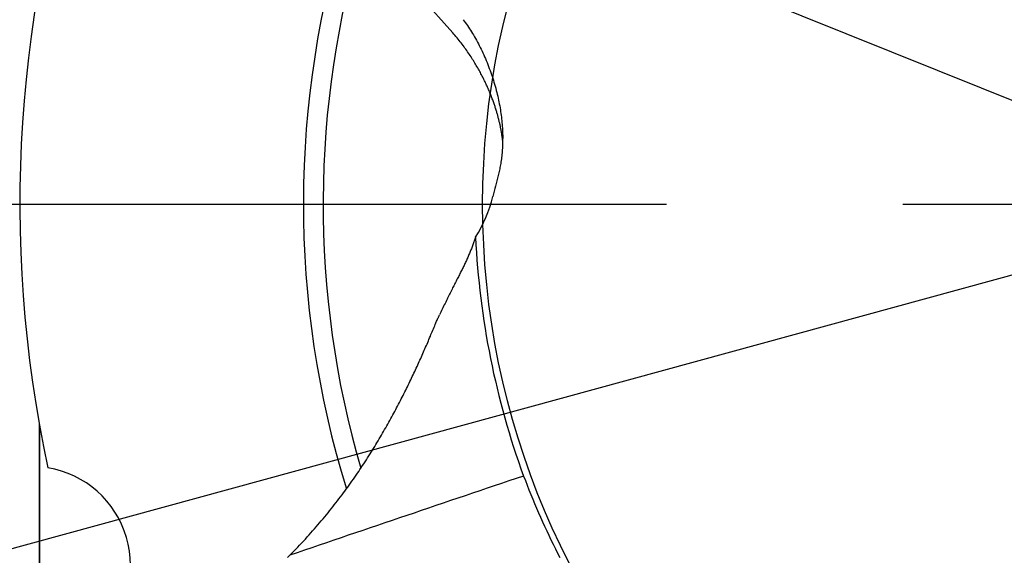
# Model space of a CAD drawing. Extents: x -551 to 1163, y -300 to 632.
# Drawn here: x -64 to -14, y -18 to 9 of the extents above; entities that cross this region are included whole.
import ezdxf

# ---------------------------------------------------------------- set-up
doc = ezdxf.new("R2010")
doc.units = 0
doc.header["$LTSCALE"] = 20
doc.linetypes.add('DASHDOT', pattern=[5.5, 4, -0.6, 0.3, -0.6])
for name, color, linetype in [('ARRANGE', 1, 'CONTINUOUS'), ('BASIS', 6, 'DASHDOT'), ('DETAIL', 5, 'CONTINUOUS'), ('SIZE', 30, 'CONTINUOUS')]:
    doc.layers.add(name, color=color, linetype=linetype)

msp = doc.modelspace()

# ---------------------------------------------------------------- linework, layer by layer
at = {"layer": 'ARRANGE', "color": 1, "linetype": 'CONTINUOUS'}
msp.add_circle((0, 0), 40, dxfattribs=at)
at = {"layer": 'BASIS', "color": 6, "linetype": 'DASHDOT'}
msp.add_line((-220.665, 0), (220.665, 0), dxfattribs=at)
at = {"layer": 'DETAIL', "color": 5, "linetype": 'CONTINUOUS'}
for p, q in [((-46.162, 13.955), (-41.521, 8.707)), ((-40.995, 9.374), (-40.938, 9.299)), ((-40.938, 9.299), (-40.882, 9.224)), ((-40.882, 9.224), (-40.882, 9.224)), ((-40.882, 9.224), (-40.827, 9.148)), ((-40.827, 9.148), (-40.772, 9.071)), ((-40.772, 9.071), (-40.772, 9.071)), ((-40.772, 9.071), (-40.719, 8.994)), ((-41.465, 8.644), (-41.521, 8.707)), ((-41.41, 8.58), (-41.465, 8.644)), ((-41.356, 8.516), (-41.41, 8.58)), ((-41.41, 8.58), (-41.41, 8.58)), ((-41.302, 8.451), (-41.356, 8.516)), ((-40.719, 8.994), (-40.666, 8.915)), ((-40.666, 8.915), (-40.666, 8.915)), ((-40.666, 8.915), (-40.615, 8.836)), ((-40.615, 8.836), (-40.564, 8.757)), ((-40.564, 8.757), (-40.564, 8.757)), ((-40.564, 8.757), (-40.515, 8.678)), ((-40.515, 8.678), (-40.466, 8.596)), ((-40.466, 8.596), (-40.466, 8.596)), ((-40.466, 8.596), (-40.415, 8.509)), ((-40.415, 8.509), (-40.363, 8.419)), ((-41.249, 8.386), (-41.302, 8.451)), ((-41.302, 8.451), (-41.302, 8.451)), ((-41.196, 8.321), (-41.249, 8.386)), ((-41.144, 8.255), (-41.196, 8.321)), ((-41.196, 8.321), (-41.196, 8.321)), ((-41.092, 8.189), (-41.144, 8.255)), ((-41.041, 8.121), (-41.092, 8.189)), ((-41.092, 8.189), (-41.092, 8.189)), ((-40.991, 8.055), (-41.041, 8.121)), ((-40.944, 7.992), (-40.991, 8.055)), ((-40.991, 8.055), (-40.991, 8.055)), ((-40.363, 8.419), (-40.363, 8.419)), ((-40.363, 8.419), (-40.313, 8.329)), ((-40.313, 8.329), (-40.264, 8.239)), ((-40.264, 8.239), (-40.264, 8.239)), ((-40.264, 8.239), (-40.216, 8.148)), ((-40.216, 8.148), (-40.169, 8.057)), ((-40.169, 8.057), (-40.169, 8.057)), ((-40.169, 8.057), (-40.122, 7.965)), ((-40.898, 7.93), (-40.944, 7.992)), ((-40.853, 7.867), (-40.898, 7.93)), ((-40.898, 7.93), (-40.898, 7.93)), ((-40.808, 7.803), (-40.853, 7.867)), ((-40.763, 7.739), (-40.808, 7.803)), ((-40.808, 7.803), (-40.808, 7.803)), ((-40.72, 7.675), (-40.763, 7.739)), ((-40.676, 7.611), (-40.72, 7.675)), ((-40.72, 7.675), (-40.72, 7.675)), ((-40.633, 7.546), (-40.676, 7.611)), ((-40.59, 7.48), (-40.633, 7.546)), ((-40.633, 7.546), (-40.633, 7.546)), ((-40.122, 7.965), (-40.077, 7.873)), ((-40.077, 7.873), (-40.077, 7.873)), ((-40.077, 7.873), (-40.033, 7.781)), ((-40.033, 7.781), (-39.989, 7.688)), ((-39.989, 7.688), (-39.989, 7.688)), ((-39.989, 7.688), (-39.945, 7.591)), ((-39.945, 7.591), (-39.902, 7.492)), ((-40.548, 7.416), (-40.59, 7.48)), ((-40.509, 7.354), (-40.548, 7.416)), ((-40.548, 7.416), (-40.548, 7.416)), ((-40.471, 7.295), (-40.509, 7.354)), ((-40.434, 7.234), (-40.471, 7.295)), ((-40.471, 7.295), (-40.471, 7.295)), ((-40.396, 7.172), (-40.434, 7.234)), ((-40.359, 7.111), (-40.396, 7.172)), ((-40.396, 7.172), (-40.396, 7.172)), ((-40.323, 7.049), (-40.359, 7.111)), ((-40.287, 6.988), (-40.323, 7.049)), ((-40.323, 7.049), (-40.323, 7.049)), ((-39.902, 7.492), (-39.902, 7.492)), ((-39.902, 7.492), (-39.859, 7.394)), ((-39.859, 7.394), (-39.818, 7.296)), ((-39.818, 7.296), (-39.818, 7.296)), ((-39.818, 7.296), (-39.777, 7.197)), ((-39.777, 7.197), (-39.737, 7.097)), ((-39.737, 7.097), (-39.737, 7.097)), ((-39.737, 7.097), (-39.698, 6.997)), ((-40.251, 6.925), (-40.287, 6.988)), ((-40.215, 6.862), (-40.251, 6.925)), ((-40.251, 6.925), (-40.251, 6.925)), ((-40.18, 6.8), (-40.215, 6.862)), ((-40.148, 6.741), (-40.18, 6.8)), ((-40.18, 6.8), (-40.18, 6.8)), ((-40.117, 6.684), (-40.148, 6.741)), ((-40.086, 6.626), (-40.117, 6.684)), ((-40.117, 6.684), (-40.117, 6.684)), ((-40.055, 6.567), (-40.086, 6.626)), ((-40.024, 6.508), (-40.055, 6.567)), ((-40.055, 6.567), (-40.055, 6.567)), ((-39.994, 6.45), (-40.024, 6.508)), ((-39.698, 6.997), (-39.661, 6.897)), ((-39.661, 6.897), (-39.661, 6.897)), ((-39.661, 6.897), (-39.624, 6.797)), ((-39.624, 6.797), (-39.588, 6.696)), ((-39.588, 6.696), (-39.588, 6.696)), ((-39.588, 6.696), (-39.553, 6.596)), ((-39.553, 6.596), (-39.519, 6.495)), ((-39.964, 6.391), (-39.994, 6.45)), ((-39.994, 6.45), (-39.994, 6.45)), ((-39.935, 6.331), (-39.964, 6.391)), ((-39.905, 6.271), (-39.935, 6.331)), ((-39.935, 6.331), (-39.935, 6.331)), ((-39.877, 6.212), (-39.905, 6.271)), ((-39.85, 6.156), (-39.877, 6.212)), ((-39.877, 6.212), (-39.877, 6.212)), ((-39.825, 6.102), (-39.85, 6.156)), ((-39.799, 6.047), (-39.825, 6.102)), ((-39.825, 6.102), (-39.825, 6.102)), ((-39.774, 5.991), (-39.799, 6.047)), ((-39.519, 6.495), (-39.519, 6.495)), ((-39.519, 6.495), (-39.487, 6.395)), ((-39.487, 6.395), (-39.455, 6.294)), ((-39.455, 6.294), (-39.455, 6.294)), ((-39.455, 6.294), (-39.424, 6.192)), ((-39.424, 6.192), (-39.394, 6.091)), ((-39.394, 6.091), (-39.394, 6.091)), ((-39.394, 6.091), (-39.365, 5.989)), ((-39.749, 5.936), (-39.774, 5.991)), ((-39.774, 5.991), (-39.774, 5.991)), ((-39.724, 5.88), (-39.749, 5.936)), ((-39.7, 5.824), (-39.724, 5.88)), ((-39.724, 5.88), (-39.724, 5.88)), ((-39.676, 5.768), (-39.7, 5.824)), ((-39.652, 5.711), (-39.676, 5.768)), ((-39.676, 5.768), (-39.676, 5.768)), ((-39.629, 5.656), (-39.652, 5.711)), ((-39.608, 5.604), (-39.629, 5.656)), ((-39.629, 5.656), (-39.629, 5.656)), ((-39.588, 5.554), (-39.608, 5.604)), ((-39.568, 5.504), (-39.588, 5.554)), ((-39.588, 5.554), (-39.588, 5.554)), ((-39.548, 5.453), (-39.568, 5.504)), ((-39.365, 5.989), (-39.337, 5.886)), ((-39.337, 5.886), (-39.337, 5.886)), ((-39.337, 5.886), (-39.309, 5.783)), ((-39.309, 5.783), (-39.284, 5.681)), ((-39.284, 5.681), (-39.284, 5.681)), ((-39.284, 5.681), (-39.259, 5.583)), ((-39.259, 5.583), (-39.237, 5.486)), ((-39.528, 5.401), (-39.548, 5.453)), ((-39.548, 5.453), (-39.548, 5.453)), ((-39.509, 5.35), (-39.528, 5.401)), ((-39.49, 5.3), (-39.509, 5.35)), ((-39.509, 5.35), (-39.509, 5.35)), ((-39.471, 5.248), (-39.49, 5.3)), ((-39.452, 5.196), (-39.471, 5.248)), ((-39.471, 5.248), (-39.471, 5.248)), ((-39.434, 5.145), (-39.452, 5.196)), ((-39.418, 5.098), (-39.434, 5.145)), ((-39.434, 5.145), (-39.434, 5.145)), ((-39.403, 5.053), (-39.418, 5.098)), ((-39.387, 5.008), (-39.403, 5.053)), ((-39.403, 5.053), (-39.403, 5.053)), ((-39.372, 4.961), (-39.387, 5.008)), ((-39.237, 5.486), (-39.237, 5.486)), ((-39.237, 5.486), (-39.215, 5.389)), ((-39.215, 5.389), (-39.194, 5.291)), ((-39.194, 5.291), (-39.194, 5.291)), ((-39.194, 5.291), (-39.173, 5.193)), ((-39.173, 5.193), (-39.154, 5.095)), ((-39.154, 5.095), (-39.154, 5.095)), ((-39.154, 5.095), (-39.136, 4.997)), ((-39.357, 4.915), (-39.372, 4.961)), ((-39.372, 4.961), (-39.372, 4.961)), ((-39.342, 4.869), (-39.357, 4.915)), ((-39.327, 4.823), (-39.342, 4.869)), ((-39.342, 4.869), (-39.342, 4.869)), ((-39.313, 4.777), (-39.327, 4.823)), ((-39.299, 4.729), (-39.313, 4.777)), ((-39.313, 4.777), (-39.313, 4.777)), ((-39.285, 4.684), (-39.299, 4.729)), ((-39.273, 4.642), (-39.285, 4.684)), ((-39.285, 4.684), (-39.285, 4.684)), ((-39.261, 4.601), (-39.273, 4.642)), ((-39.249, 4.56), (-39.261, 4.601)), ((-39.261, 4.601), (-39.261, 4.601)), ((-39.237, 4.518), (-39.249, 4.56)), ((-39.226, 4.476), (-39.237, 4.518)), ((-39.237, 4.518), (-39.237, 4.518)), ((-39.136, 4.997), (-39.118, 4.898)), ((-39.118, 4.898), (-39.118, 4.898)), ((-39.118, 4.898), (-39.102, 4.798)), ((-39.102, 4.798), (-39.087, 4.7)), ((-39.087, 4.7), (-39.087, 4.7)), ((-39.087, 4.7), (-39.073, 4.607)), ((-39.073, 4.607), (-39.061, 4.516)), ((-39.061, 4.516), (-39.061, 4.516)), ((-39.061, 4.516), (-39.049, 4.424)), ((-39.215, 4.435), (-39.226, 4.476)), ((-39.204, 4.393), (-39.215, 4.435)), ((-39.215, 4.435), (-39.215, 4.435)), ((-39.193, 4.351), (-39.204, 4.393)), ((-39.182, 4.309), (-39.193, 4.351)), ((-39.193, 4.351), (-39.193, 4.351)), ((-39.172, 4.267), (-39.182, 4.309)), ((-39.162, 4.229), (-39.172, 4.267)), ((-39.172, 4.267), (-39.172, 4.267)), ((-39.154, 4.191), (-39.162, 4.229)), ((-39.145, 4.153), (-39.154, 4.191)), ((-39.154, 4.191), (-39.154, 4.191)), ((-39.136, 4.115), (-39.145, 4.153)), ((-39.127, 4.076), (-39.136, 4.115)), ((-39.136, 4.115), (-39.136, 4.115)), ((-39.119, 4.038), (-39.127, 4.076)), ((-39.11, 4), (-39.119, 4.038)), ((-39.119, 4.038), (-39.119, 4.038)), ((-39.102, 3.961), (-39.11, 4)), ((-39.049, 4.424), (-39.038, 4.331)), ((-39.038, 4.331), (-39.038, 4.331)), ((-39.038, 4.331), (-39.028, 4.238)), ((-39.028, 4.238), (-39.019, 4.146)), ((-39.019, 4.146), (-39.019, 4.146)), ((-39.019, 4.146), (-39.011, 4.055)), ((-39.011, 4.055), (-39.004, 3.961)), ((-39.094, 3.923), (-39.102, 3.961)), ((-39.102, 3.961), (-39.102, 3.961)), ((-39.087, 3.885), (-39.094, 3.923)), ((-39.079, 3.848), (-39.087, 3.885)), ((-39.087, 3.885), (-39.087, 3.885)), ((-39.073, 3.812), (-39.079, 3.848)), ((-39.066, 3.776), (-39.073, 3.812)), ((-39.073, 3.812), (-39.073, 3.812)), ((-39.059, 3.74), (-39.066, 3.776)), ((-39.053, 3.703), (-39.059, 3.74)), ((-39.059, 3.74), (-39.059, 3.74)), ((-39.046, 3.667), (-39.053, 3.703)), ((-39.04, 3.631), (-39.046, 3.667)), ((-39.046, 3.667), (-39.046, 3.667)), ((-39.034, 3.595), (-39.04, 3.631)), ((-39.028, 3.557), (-39.034, 3.595)), ((-39.034, 3.595), (-39.034, 3.595)), ((-39.023, 3.522), (-39.028, 3.557)), ((-39.018, 3.493), (-39.023, 3.522)), ((-39.023, 3.522), (-39.023, 3.522)), ((-39.004, 3.961), (-39.004, 3.961)), ((-39.004, 3.961), (-38.997, 3.86)), ((-38.997, 3.86), (-38.992, 3.775)), ((-38.992, 3.775), (-38.992, 3.775)), ((-38.992, 3.775), (-38.99, 3.723)), ((-38.99, 3.723), (-38.988, 3.687)), ((-38.988, 3.687), (-38.988, 3.687)), ((-38.988, 3.687), (-38.987, 3.646)), ((-38.987, 3.646), (-38.985, 3.6)), ((-38.985, 3.6), (-38.985, 3.6)), ((-38.985, 3.6), (-38.984, 3.555)), ((-38.984, 3.555), (-38.983, 3.512)), ((-38.983, 3.512), (-38.983, 3.512)), ((-38.983, 3.512), (-38.982, 3.469)), ((-39.015, 3.467), (-39.018, 3.493)), ((-39.011, 3.44), (-39.015, 3.467)), ((-39.015, 3.467), (-39.015, 3.467)), ((-39.007, 3.413), (-39.011, 3.44)), ((-39.003, 3.385), (-39.007, 3.413)), ((-39.007, 3.413), (-39.007, 3.413)), ((-38.999, 3.358), (-39.003, 3.385)), ((-38.996, 3.331), (-38.999, 3.358)), ((-38.999, 3.358), (-38.999, 3.358)), ((-38.992, 3.303), (-38.996, 3.331)), ((-38.989, 3.276), (-38.992, 3.303)), ((-38.992, 3.303), (-38.992, 3.303)), ((-38.986, 3.249), (-38.989, 3.276)), ((-38.987, 3.02), (-38.988, 2.999)), ((-38.986, 3.04), (-38.987, 3.02)), ((-38.985, 3.06), (-38.986, 3.04)), ((-38.986, 3.04), (-38.986, 3.04)), ((-38.984, 3.101), (-38.985, 3.08)), ((-38.985, 3.08), (-38.985, 3.08)), ((-38.985, 3.08), (-38.985, 3.06)), ((-38.984, 3.121), (-38.984, 3.101)), ((-38.982, 3.469), (-38.981, 3.425)), ((-38.981, 3.425), (-38.981, 3.425)), ((-38.981, 3.425), (-38.981, 3.381)), ((-38.981, 3.381), (-38.981, 3.337)), ((-39.021, 2.529), (-39.029, 2.45)), ((-39.013, 2.606), (-39.021, 2.529)), ((-39.007, 2.681), (-39.013, 2.606)), ((-39.013, 2.606), (-39.013, 2.606)), ((-39.001, 2.762), (-39.007, 2.681)), ((-38.995, 2.849), (-39.001, 2.762)), ((-39.001, 2.762), (-39.001, 2.762)), ((-38.991, 2.918), (-38.995, 2.849)), ((-38.99, 2.947), (-38.991, 2.918)), ((-38.991, 2.918), (-38.991, 2.918)), ((-38.989, 2.958), (-38.99, 2.947)), ((-38.988, 2.976), (-38.989, 2.958)), ((-38.989, 2.958), (-38.989, 2.958)), ((-38.988, 2.999), (-38.988, 2.999)), ((-38.988, 2.999), (-38.988, 2.976)), ((-39.094, 2.002), (-39.106, 1.933)), ((-39.082, 2.07), (-39.094, 2.002)), ((-39.094, 2.002), (-39.094, 2.002)), ((-39.07, 2.141), (-39.082, 2.07)), ((-39.059, 2.217), (-39.07, 2.141)), ((-39.07, 2.141), (-39.07, 2.141)), ((-39.048, 2.295), (-39.059, 2.217)), ((-39.038, 2.373), (-39.048, 2.295)), ((-39.048, 2.295), (-39.048, 2.295)), ((-39.029, 2.45), (-39.038, 2.373)), ((-39.029, 2.45), (-39.029, 2.45)), ((-39.197, 1.52), (-39.215, 1.451)), ((-39.18, 1.588), (-39.197, 1.52)), ((-39.164, 1.656), (-39.18, 1.588)), ((-39.18, 1.588), (-39.18, 1.588)), ((-39.148, 1.725), (-39.164, 1.656)), ((-39.134, 1.794), (-39.148, 1.725)), ((-39.148, 1.725), (-39.148, 1.725)), ((-39.12, 1.863), (-39.134, 1.794)), ((-39.106, 1.933), (-39.12, 1.863)), ((-39.12, 1.863), (-39.12, 1.863)), ((-40.461, -1.971), (-40.479, -2.02)), ((-40.443, -1.922), (-40.461, -1.971)), ((-40.461, -1.971), (-40.461, -1.971)), ((-40.426, -1.874), (-40.443, -1.922)), ((-40.409, -1.825), (-40.426, -1.874)), ((-40.426, -1.874), (-40.426, -1.874)), ((-40.392, -1.776), (-40.409, -1.825)), ((-40.375, -1.727), (-40.392, -1.776)), ((-40.392, -1.776), (-40.392, -1.776)), ((-40.358, -1.678), (-40.375, -1.727)), ((-40.653, -2.462), (-40.674, -2.511)), ((-40.633, -2.413), (-40.653, -2.462)), ((-40.653, -2.462), (-40.653, -2.462)), ((-40.612, -2.363), (-40.633, -2.413)), ((-40.592, -2.314), (-40.612, -2.363)), ((-40.612, -2.363), (-40.612, -2.363)), ((-40.572, -2.264), (-40.592, -2.314)), ((-40.553, -2.214), (-40.572, -2.264)), ((-40.572, -2.264), (-40.572, -2.264)), ((-40.534, -2.164), (-40.553, -2.214)), ((-40.515, -2.116), (-40.534, -2.164)), ((-40.534, -2.164), (-40.534, -2.164)), ((-40.497, -2.068), (-40.515, -2.116)), ((-40.479, -2.02), (-40.497, -2.068)), ((-40.497, -2.068), (-40.497, -2.068)), ((-40.875, -2.963), (-40.899, -3.013)), ((-40.851, -2.912), (-40.875, -2.963)), ((-40.875, -2.963), (-40.875, -2.963)), ((-40.828, -2.862), (-40.851, -2.912)), ((-40.805, -2.811), (-40.828, -2.862)), ((-40.828, -2.862), (-40.828, -2.862)), ((-40.782, -2.76), (-40.805, -2.811)), ((-40.759, -2.709), (-40.782, -2.76)), ((-40.782, -2.76), (-40.782, -2.76)), ((-40.737, -2.659), (-40.759, -2.709)), ((-40.716, -2.609), (-40.737, -2.659)), ((-40.737, -2.659), (-40.737, -2.659)), ((-40.695, -2.56), (-40.716, -2.609)), ((-40.674, -2.511), (-40.695, -2.56)), ((-40.695, -2.56), (-40.695, -2.56)), ((-41.127, -3.48), (-41.153, -3.533)), ((-41.1, -3.428), (-41.127, -3.48)), ((-41.127, -3.48), (-41.127, -3.48)), ((-41.074, -3.375), (-41.1, -3.428)), ((-41.048, -3.322), (-41.074, -3.375)), ((-41.074, -3.375), (-41.074, -3.375)), ((-41.022, -3.27), (-41.048, -3.322)), ((-40.996, -3.216), (-41.022, -3.27)), ((-41.022, -3.27), (-41.022, -3.27)), ((-40.97, -3.164), (-40.996, -3.216)), ((-40.946, -3.113), (-40.97, -3.164)), ((-40.97, -3.164), (-40.97, -3.164)), ((-40.922, -3.063), (-40.946, -3.113)), ((-40.899, -3.013), (-40.922, -3.063)), ((-40.922, -3.063), (-40.922, -3.063)), ((-41.379, -3.975), (-41.408, -4.032)), ((-41.35, -3.918), (-41.379, -3.975)), ((-41.321, -3.861), (-41.35, -3.918)), ((-41.35, -3.918), (-41.35, -3.918)), ((-41.291, -3.804), (-41.321, -3.861)), ((-41.262, -3.746), (-41.291, -3.804)), ((-41.291, -3.804), (-41.291, -3.804)), ((-41.233, -3.69), (-41.262, -3.746)), ((-41.206, -3.637), (-41.233, -3.69)), ((-41.233, -3.69), (-41.233, -3.69)), ((-41.18, -3.585), (-41.206, -3.637)), ((-41.153, -3.533), (-41.18, -3.585)), ((-41.18, -3.585), (-41.18, -3.585)), ((-41.62, -4.452), (-41.652, -4.516)), ((-41.588, -4.388), (-41.62, -4.452)), ((-41.555, -4.323), (-41.588, -4.388)), ((-41.588, -4.388), (-41.588, -4.388)), ((-41.523, -4.26), (-41.555, -4.323)), ((-41.494, -4.202), (-41.523, -4.26)), ((-41.523, -4.26), (-41.523, -4.26)), ((-41.466, -4.146), (-41.494, -4.202)), ((-41.437, -4.089), (-41.466, -4.146)), ((-41.466, -4.146), (-41.466, -4.146)), ((-41.408, -4.032), (-41.437, -4.089)), ((-41.408, -4.032), (-41.408, -4.032)), ((-41.876, -4.974), (-41.911, -5.048)), ((-41.841, -4.903), (-41.876, -4.974)), ((-41.809, -4.837), (-41.841, -4.903)), ((-41.841, -4.903), (-41.841, -4.903)), ((-41.778, -4.774), (-41.809, -4.837)), ((-41.747, -4.71), (-41.778, -4.774)), ((-41.778, -4.774), (-41.778, -4.774)), ((-41.715, -4.645), (-41.747, -4.71)), ((-41.684, -4.58), (-41.715, -4.645)), ((-41.715, -4.645), (-41.715, -4.645)), ((-41.652, -4.516), (-41.684, -4.58)), ((-41.652, -4.516), (-41.652, -4.516)), ((-42.119, -5.484), (-42.154, -5.557)), ((-42.085, -5.412), (-42.119, -5.484)), ((-42.119, -5.484), (-42.119, -5.484)), ((-42.05, -5.339), (-42.085, -5.412)), ((-42.015, -5.266), (-42.05, -5.339)), ((-42.05, -5.339), (-42.05, -5.339)), ((-41.981, -5.193), (-42.015, -5.266)), ((-41.946, -5.121), (-41.981, -5.193)), ((-41.981, -5.193), (-41.981, -5.193)), ((-41.911, -5.048), (-41.946, -5.121)), ((-41.911, -5.048), (-41.911, -5.048)), ((-42.373, -6.036), (-42.337, -5.955)), ((-42.337, -5.955), (-42.308, -5.889)), ((-42.308, -5.889), (-42.293, -5.855)), ((-42.308, -5.889), (-42.308, -5.889)), ((-42.293, -5.855), (-42.284, -5.837)), ((-42.284, -5.837), (-42.273, -5.813)), ((-42.284, -5.837), (-42.284, -5.837)), ((-42.273, -5.813), (-42.261, -5.785)), ((-42.261, -5.785), (-42.249, -5.758)), ((-42.261, -5.785), (-42.261, -5.785)), ((-42.249, -5.758), (-42.237, -5.733)), ((-42.237, -5.733), (-42.225, -5.707)), ((-42.237, -5.733), (-42.237, -5.733)), ((-42.225, -5.707), (-42.213, -5.682)), ((-42.213, -5.682), (-42.201, -5.656)), ((-42.213, -5.682), (-42.213, -5.682)), ((-42.201, -5.656), (-42.189, -5.63)), ((-42.154, -5.557), (-42.189, -5.63)), ((-42.592, -6.556), (-42.561, -6.482)), ((-42.561, -6.482), (-42.53, -6.408)), ((-42.561, -6.482), (-42.561, -6.482)), ((-42.53, -6.408), (-42.499, -6.333)), ((-42.499, -6.333), (-42.468, -6.258)), ((-42.499, -6.333), (-42.499, -6.333)), ((-42.468, -6.258), (-42.436, -6.185)), ((-42.436, -6.185), (-42.406, -6.112)), ((-42.436, -6.185), (-42.436, -6.185)), ((-42.406, -6.112), (-42.373, -6.036)), ((-42.373, -6.036), (-42.373, -6.036)), ((-42.791, -7.03), (-42.757, -6.95)), ((-42.757, -6.95), (-42.724, -6.871)), ((-42.757, -6.95), (-42.757, -6.95)), ((-42.724, -6.871), (-42.69, -6.791)), ((-42.69, -6.791), (-42.656, -6.71)), ((-42.69, -6.791), (-42.69, -6.791)), ((-42.656, -6.71), (-42.623, -6.631)), ((-42.623, -6.631), (-42.592, -6.556)), ((-42.623, -6.631), (-42.623, -6.631)), ((-42.998, -7.509), (-42.962, -7.427)), ((-42.962, -7.427), (-42.927, -7.347)), ((-42.962, -7.427), (-42.962, -7.427)), ((-42.927, -7.347), (-42.893, -7.268)), ((-42.893, -7.268), (-42.859, -7.189)), ((-42.893, -7.268), (-42.893, -7.268)), ((-42.859, -7.189), (-42.825, -7.109)), ((-42.825, -7.109), (-42.791, -7.03)), ((-42.825, -7.109), (-42.825, -7.109)), ((-43.218, -8.004), (-43.181, -7.921)), ((-43.181, -7.921), (-43.144, -7.839)), ((-43.181, -7.921), (-43.181, -7.921)), ((-43.144, -7.839), (-43.107, -7.757)), ((-43.107, -7.757), (-43.071, -7.674)), ((-43.107, -7.757), (-43.107, -7.757)), ((-43.071, -7.674), (-43.034, -7.592)), ((-43.034, -7.592), (-42.998, -7.509)), ((-43.034, -7.592), (-43.034, -7.592)), ((-43.449, -8.507), (-43.41, -8.421)), ((-43.41, -8.421), (-43.37, -8.335)), ((-43.41, -8.421), (-43.41, -8.421)), ((-43.37, -8.335), (-43.33, -8.25)), ((-43.33, -8.25), (-43.292, -8.167)), ((-43.33, -8.25), (-43.33, -8.25)), ((-43.292, -8.167), (-43.255, -8.086)), ((-43.255, -8.086), (-43.218, -8.004)), ((-43.255, -8.086), (-43.255, -8.086)), ((-43.692, -9.018), (-43.651, -8.933)), ((-43.651, -8.933), (-43.611, -8.848)), ((-43.651, -8.933), (-43.651, -8.933)), ((-43.611, -8.848), (-43.57, -8.763)), ((-43.57, -8.763), (-43.53, -8.678)), ((-43.57, -8.763), (-43.57, -8.763)), ((-43.53, -8.678), (-43.489, -8.592)), ((-43.489, -8.592), (-43.449, -8.507)), ((-43.489, -8.592), (-43.489, -8.592)), ((-43.952, -9.546), (-43.908, -9.458)), ((-43.908, -9.458), (-43.864, -9.37)), ((-43.908, -9.458), (-43.908, -9.458)), ((-43.864, -9.37), (-43.82, -9.281)), ((-43.82, -9.281), (-43.777, -9.192)), ((-43.82, -9.281), (-43.82, -9.281)), ((-43.777, -9.192), (-43.734, -9.103)), ((-43.734, -9.103), (-43.692, -9.018)), ((-43.734, -9.103), (-43.734, -9.103)), ((-44.222, -10.077), (-44.175, -9.986)), ((-44.175, -9.986), (-44.13, -9.898)), ((-44.175, -9.986), (-44.175, -9.986)), ((-44.13, -9.898), (-44.085, -9.81)), ((-44.085, -9.81), (-44.041, -9.723)), ((-44.085, -9.81), (-44.085, -9.81)), ((-44.041, -9.723), (-43.996, -9.634)), ((-43.996, -9.634), (-43.952, -9.546)), ((-43.996, -9.634), (-43.996, -9.634)), ((-44.463, -10.534), (-44.415, -10.443)), ((-44.415, -10.443), (-44.366, -10.352)), ((-44.366, -10.352), (-44.318, -10.261)), ((-44.366, -10.352), (-44.366, -10.352)), ((-44.318, -10.261), (-44.27, -10.169)), ((-44.27, -10.169), (-44.222, -10.077)), ((-44.27, -10.169), (-44.27, -10.169)), ((-44.764, -11.085), (-44.711, -10.99)), ((-44.711, -10.99), (-44.66, -10.896)), ((-44.66, -10.896), (-44.61, -10.805)), ((-44.66, -10.896), (-44.66, -10.896)), ((-44.61, -10.805), (-44.561, -10.715)), ((-44.561, -10.715), (-44.512, -10.625)), ((-44.561, -10.715), (-44.561, -10.715)), ((-44.512, -10.625), (-44.463, -10.534)), ((-44.463, -10.534), (-44.463, -10.534)), ((-62.5, -26.979), (-62.5, -11.197)), ((-62.5, -11.197), (-62.5, -26.979)), ((-45.03, -11.554), (-44.976, -11.46)), ((-44.976, -11.46), (-44.922, -11.367)), ((-44.976, -11.46), (-44.976, -11.46)), ((-44.922, -11.367), (-44.869, -11.273)), ((-44.869, -11.273), (-44.817, -11.179)), ((-44.869, -11.273), (-44.869, -11.273)), ((-44.817, -11.179), (-44.764, -11.085)), ((-44.764, -11.085), (-44.764, -11.085)), ((-45.307, -12.026), (-45.249, -11.929)), ((-45.249, -11.929), (-45.192, -11.833)), ((-45.192, -11.833), (-45.137, -11.739)), ((-45.192, -11.833), (-45.192, -11.833)), ((-45.137, -11.739), (-45.083, -11.647)), ((-45.083, -11.647), (-45.03, -11.554)), ((-45.083, -11.647), (-45.083, -11.647)), ((-45.599, -12.507), (-45.54, -12.411)), ((-45.54, -12.411), (-45.481, -12.315)), ((-45.54, -12.411), (-45.54, -12.411)), ((-45.481, -12.315), (-45.423, -12.219)), ((-45.423, -12.219), (-45.365, -12.123)), ((-45.423, -12.219), (-45.423, -12.219)), ((-45.365, -12.123), (-45.307, -12.026)), ((-45.307, -12.026), (-45.307, -12.026)), ((-45.968, -13.091), (-45.905, -12.992)), ((-45.905, -12.992), (-45.841, -12.892)), ((-45.905, -12.992), (-45.905, -12.992)), ((-45.841, -12.892), (-45.778, -12.793)), ((-45.778, -12.793), (-45.718, -12.697)), ((-45.778, -12.793), (-45.778, -12.793)), ((-45.718, -12.697), (-45.658, -12.603)), ((-45.658, -12.603), (-45.599, -12.507)), ((-45.658, -12.603), (-45.658, -12.603)), ((-46.292, -13.581), (-46.227, -13.484)), ((-46.227, -13.484), (-46.162, -13.385)), ((-46.162, -13.385), (-46.097, -13.287)), ((-46.162, -13.385), (-46.162, -13.385)), ((-46.097, -13.287), (-46.032, -13.189)), ((-46.032, -13.189), (-45.968, -13.091)), ((-46.032, -13.189), (-46.032, -13.189)), ((-46.635, -14.079), (-46.564, -13.978)), ((-46.564, -13.978), (-46.494, -13.876)), ((-46.564, -13.978), (-46.564, -13.978)), ((-46.494, -13.876), (-46.425, -13.775)), ((-46.425, -13.775), (-46.358, -13.678)), ((-46.425, -13.775), (-46.425, -13.775)), ((-46.358, -13.678), (-46.292, -13.581)), ((-46.292, -13.581), (-46.292, -13.581)), ((-37.924, -13.816), (-37.833, -14.051)), ((-46.993, -14.578), (-46.921, -14.479)), ((-46.921, -14.479), (-46.849, -14.379)), ((-46.849, -14.379), (-46.777, -14.279)), ((-46.849, -14.379), (-46.849, -14.379)), ((-46.777, -14.279), (-46.706, -14.179)), ((-46.706, -14.179), (-46.635, -14.079)), ((-46.706, -14.179), (-46.706, -14.179)), ((-37.833, -14.051), (-37.742, -14.286)), ((-37.742, -14.286), (-37.742, -14.286)), ((-37.742, -14.286), (-37.65, -14.52)), ((-47.373, -15.084), (-47.294, -14.981)), ((-47.294, -14.981), (-47.216, -14.878)), ((-47.294, -14.981), (-47.294, -14.981)), ((-47.216, -14.878), (-47.14, -14.776)), ((-47.14, -14.776), (-47.066, -14.676)), ((-47.14, -14.776), (-47.14, -14.776)), ((-47.066, -14.676), (-46.993, -14.578)), ((-46.993, -14.578), (-46.993, -14.578)), ((-37.65, -14.52), (-37.555, -14.754)), ((-37.555, -14.754), (-37.555, -14.754)), ((-37.555, -14.754), (-37.459, -14.987)), ((-37.459, -14.987), (-37.362, -15.219)), ((-47.77, -15.589), (-47.69, -15.489)), ((-47.69, -15.489), (-47.61, -15.388)), ((-47.61, -15.388), (-47.53, -15.287)), ((-47.61, -15.388), (-47.61, -15.388)), ((-47.53, -15.287), (-47.451, -15.185)), ((-47.451, -15.185), (-47.373, -15.084)), ((-47.451, -15.185), (-47.451, -15.185)), ((-37.362, -15.219), (-37.362, -15.219)), ((-37.362, -15.219), (-37.263, -15.451)), ((-37.263, -15.451), (-37.163, -15.682)), ((-48.104, -15.996), (-48.017, -15.892)), ((-48.017, -15.892), (-47.932, -15.789)), ((-47.932, -15.789), (-47.85, -15.688)), ((-47.932, -15.789), (-47.932, -15.789)), ((-47.85, -15.688), (-47.77, -15.589)), ((-47.77, -15.589), (-47.77, -15.589)), ((-37.163, -15.682), (-37.163, -15.682)), ((-37.163, -15.682), (-37.061, -15.913)), ((-37.061, -15.913), (-36.958, -16.143)), ((-48.542, -16.509), (-48.453, -16.407)), ((-48.453, -16.407), (-48.365, -16.305)), ((-48.453, -16.407), (-48.453, -16.407)), ((-48.365, -16.305), (-48.277, -16.202)), ((-48.277, -16.202), (-48.191, -16.1)), ((-48.277, -16.202), (-48.277, -16.202)), ((-48.191, -16.1), (-48.104, -15.996)), ((-48.104, -15.996), (-48.104, -15.996)), ((-36.958, -16.143), (-36.958, -16.143)), ((-36.958, -16.143), (-36.854, -16.372)), ((-36.854, -16.372), (-36.747, -16.601)), ((-49.001, -17.02), (-48.905, -16.915)), ((-48.905, -16.915), (-48.81, -16.811)), ((-48.81, -16.811), (-48.72, -16.709)), ((-48.81, -16.811), (-48.81, -16.811)), ((-48.72, -16.709), (-48.631, -16.609)), ((-48.631, -16.609), (-48.542, -16.509)), ((-48.631, -16.609), (-48.631, -16.609)), ((-36.747, -16.601), (-36.747, -16.601)), ((-36.747, -16.601), (-36.64, -16.829)), ((-36.64, -16.829), (-36.531, -17.057)), ((-49.486, -17.535), (-49.388, -17.433)), ((-49.388, -17.433), (-49.29, -17.33)), ((-49.388, -17.433), (-49.388, -17.433)), ((-49.29, -17.33), (-49.193, -17.227)), ((-49.193, -17.227), (-49.097, -17.124)), ((-49.193, -17.227), (-49.193, -17.227)), ((-49.097, -17.124), (-49.001, -17.02)), ((-49.001, -17.02), (-49.001, -17.02)), ((-36.531, -17.057), (-36.531, -17.057)), ((-36.531, -17.057), (-36.42, -17.284)), ((-36.42, -17.284), (-36.308, -17.51)), ((-49.914, -17.951), (-49.782, -17.84)), ((-49.782, -17.84), (-49.683, -17.739)), ((-49.683, -17.739), (-49.584, -17.637)), ((-49.584, -17.637), (-49.486, -17.535)), ((-49.584, -17.637), (-49.584, -17.637)), ((-36.308, -17.51), (-36.308, -17.51)), ((-36.308, -17.51), (-36.195, -17.735)), ((-36.195, -17.735), (-36.08, -17.96))]:
    msp.add_line(p, q, dxfattribs=at)
for radius in [152.875, 150]:
    msp.add_circle((0, 0), radius, dxfattribs=at)
for centre, radius, start, end in [((0, 0), 63.5, 160.3267, 192.18254), ((0, 0), 49.1, 162.5661, 197.14), ((0, 0), 48.1, 163.2763, 196.2039), ((-47.285, 3.329), 8.304, 358.5629, 0.0543), ((2.476, -9.68), 43.151, 165.0513, 166.5059), ((-46.133, 1.982), 6.837, 327.635, 346.5345), ((0.65, 0.235), 41.053, 182.6715, 200.0147), ((-62.882, -18.334), 5, 311.853, 80.6562), ((934.251, -2898.308), 3043.915, 108.625621, 108.861331)]:
    msp.add_arc(centre, radius, start, end, dxfattribs=at)
at = {"layer": 'SIZE', "color": 30, "linetype": 'CONTINUOUS'}
for p, q in [((-138.895, 55.899), (138.895, -55.899)), ((-147.083, -40.283), (147.083, 40.283))]:
    msp.add_line(p, q, dxfattribs=at)

doc.saveas('drawing.dxf')
